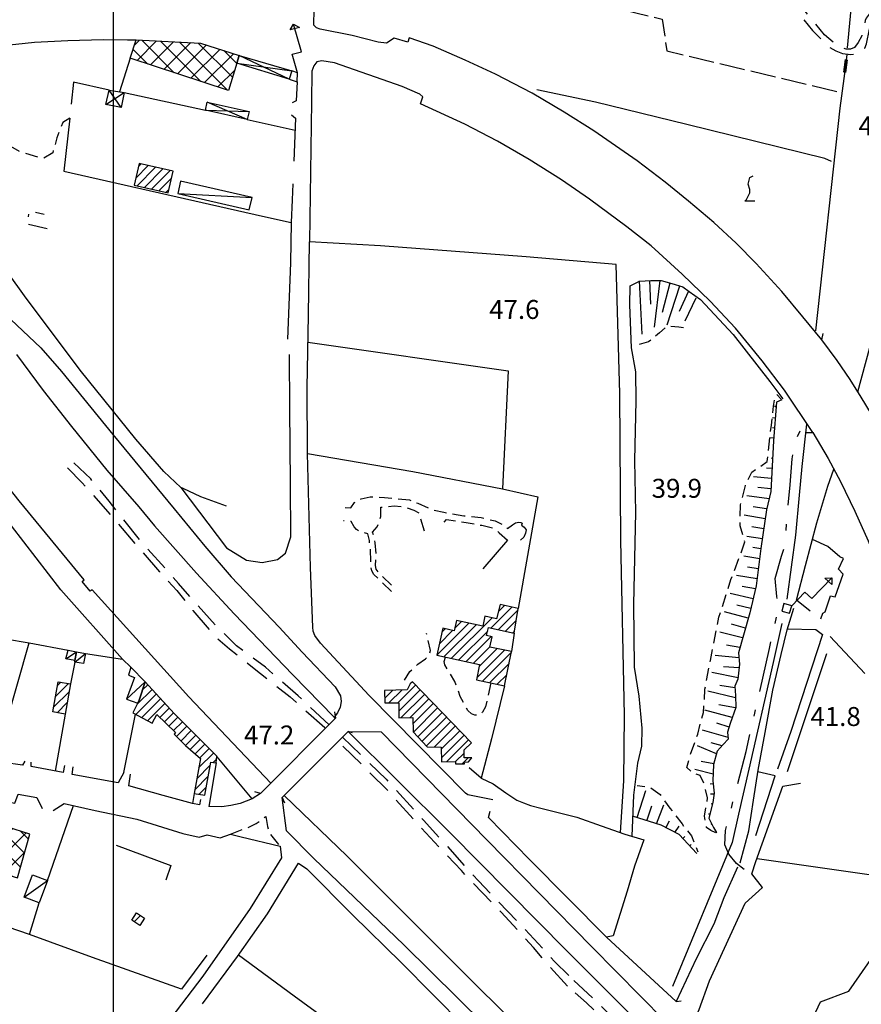
# Model space of a CAD drawing. Extents: x 673672 to 678233, y 548289 to 551756.
# Drawn here: x 675463 to 675796, y 549573 to 549962 of the extents above; entities that cross this region are included whole.
import ezdxf

# ---------------------------------------------------------------- set-up
doc = ezdxf.new("R2010")
doc.units = 0
doc.header["$LTSCALE"] = 0.25
doc.header["$MEASUREMENT"] = 0
for name, pattern in [('CAMP', [10, 0, -10]), ('EDIFICIO-DIROCCATO', [64, 30, -15, 4, -15]), ('GENERICO', [30, 20, -10]), ('LIMITE-COLT', [50, 40, -10]), ('STRADA-NON-ASFALTATA', [60, 40, -20]), ('STRADA-NON-RAPP', [150, 80, -30, 10, -30])]:
    doc.linetypes.add(name, pattern=pattern)
doc.layers.get('0').update_dxf_attribs({"linetype": 'CONTINUOUS'})
for name, color, linetype in [('16110000', 5, 'CONTINUOUS'), ('21620000', 1, 'CONTINUOUS'), ('21630000', 1, 'CONTINUOUS'), ('22120500', 2, 'CONTINUOUS'), ('22120580', 2, 'STRADA-MURO-SOSTEGNO'), ('22128500', 2, 'STRADA-MURO-CALCE'), ('22130500', 2, 'STRADA-NON-ASFALTATA'), ('22130600', 2, 'STRADA-NON-RAPP'), ('22138500', 2, 'STRADA-NON-ASFALTATA-CON-MURO'), ('22400000', 3, 'CONTINUOUS'), ('23110080', 1, 'MURO-CALCE'), ('23120080', 1, 'MURO-SECCO'), ('23130080', 1, 'MURO-SOSTEGNO'), ('23190000', 1, 'RECINZIONE'), ('23200000', 1, 'GENERICO'), ('25210000', 1, 'ACQUEDOTTO-INTERRATO'), ('26300620', 1, 'SCARPATA-NON-RAP'), ('27400000', 1, 'LIMITE-COLT'), ('31110000', 2, 'CONTINUOUS'), ('31110001', 2, 'CAMP'), ('31114000', 2, 'EDIFICIO-DIROCCATO'), ('31210000', 2, 'CONTINUOUS'), ('31210001', 1, 'CONTINUOUS'), ('31620000', 1, 'CONTINUOUS'), ('31630000', 1, 'CONTINUOUS'), ('35180000', 2, 'CONTINUOUS'), ('36300580', 1, 'CONTINUOUS'), ('36300590', 1, 'CONTINUOUS'), ('65170000', 1, 'CONTINUOUS'), ('87470000', 1, 'CONTINUOUS')]:
    doc.layers.add(name, color=color, linetype=linetype)
doc.styles.add('ITALICC', font='italicc')
doc.linetypes.add('ACQUEDOTTO-INTERRATO', pattern='A,10,-10,10,-5,[26,forme.shx,S=0.5,R=0,X=0,Y=0],-5,10,-10,10,-10', length=80)
doc.linetypes.add('MURO-CALCE', pattern='A,50,[21,forme.shx,S=1,R=180,X=0,Y=0],50', length=100)
doc.linetypes.add('MURO-SECCO', pattern='A,20,[21,forme.shx,S=0.7,R=180,X=0,Y=0],20,-10', length=50)
doc.linetypes.add('MURO-SOSTEGNO', pattern='A,100,[20,forme.shx,S=1,R=180,X=0,Y=0],100', length=200)
doc.linetypes.add('RECINZIONE', pattern='A,50,[25,forme.shx,S=0.5,R=0,X=0,Y=0],50', length=100)
doc.linetypes.add('SCARPATA-NON-RAP', pattern='A,0,[27,forme.shx,S=1,R=180,X=0,Y=0],-2,-20', length=22)
doc.linetypes.add('STRADA-MURO-CALCE', pattern='A,50,[21,forme.shx,S=1,R=180,X=0,Y=0],50', length=100)
doc.linetypes.add('STRADA-MURO-SOSTEGNO', pattern='A,100,[20,forme.shx,S=1,R=180,X=0,Y=0],100', length=200)
doc.linetypes.add('STRADA-NON-ASFALTATA-CON-MURO', pattern='A,40,[21,forme.shx,S=1,R=180,X=0,Y=0],40,-20', length=100)
pattern_1 = [(45, (675164.259, 552415.4196), (-1.767767, 1.767767), [])]
pattern_2 = [(45, (675164.259, 552415.4196), (-3.535534, 3.535534), []), (135, (675164.259, 552415.4196), (-3.535534, -3.535534), [])]

msp = doc.modelspace()

# ---------------------------------------------------------------- hatches: boundary and pattern name
at = {"layer": '31110001'}
h = msp.add_hatch(dxfattribs=at)
h.set_pattern_fill('ANSI31', color=256, scale=20, style=0)
h.set_pattern_definition(pattern_1)
h.paths.add_polyline_path([(675508.2, 549896.99), (675521.65, 549893.92), (675523.59, 549902.45), (675510.15, 549905.52)])
h = msp.add_hatch(dxfattribs=at)
h.set_pattern_fill('ANSI31', color=256, scale=20, style=0)
h.set_pattern_definition(pattern_1)
h.paths.add_polyline_path([(675630.1, 549721.76), (675627.82, 549711.16), (675644.68, 549707.43), (675643.43, 549701.39), (675654.49, 549699.04), (675657.32, 549712.53), (675648.71, 549714.29), (675649.61, 549718.39), (675647.48, 549718.85), (675648.21, 549722.02), (675658.31, 549719.81), (675659.99, 549729.55), (675652.8, 549731.16), (675651.43, 549725.48), (675646.78, 549726.51), (675645.92, 549722.59), (675635.56, 549724.85), (675634.66, 549720.77)])
h = msp.add_hatch(dxfattribs=at)
h.set_pattern_fill('ANSI31', color=256, scale=20, style=0)
h.set_pattern_definition(pattern_1)
h.paths.add_polyline_path([(675483.05, 549699.72), (675480.94, 549687.78), (675476.04, 549688.64), (675478.15, 549700.58)])
h = msp.add_hatch(dxfattribs=at)
h.set_pattern_fill('ANSI31', color=256, scale=20, style=0)
h.set_pattern_definition(pattern_1)
h.paths.add_polyline_path([(675512.52, 549700.54), (675510.21, 549693.26), (675507.64, 549688.3), (675515.34, 549684.19), (675517.15, 549687.67), (675524.5, 549680.51), (675524.05, 549679.87), (675528.54, 549675.4), (675534.36, 549670.3), (675531.88, 549656.4), (675536.12, 549655.74), (675538.49, 549668.76), (675540.55, 549668.59), (675540.91, 549671.18), (675524.03, 549688)])
h = msp.add_hatch(dxfattribs=at)
h.set_pattern_fill('ANSI31', color=256, scale=20, style=0)
h.set_pattern_definition(pattern_1)
h.paths.add_polyline_path([(675607.17, 549697.18), (675607.2, 549692.2), (675612.73, 549692.23), (675612.82, 549686.39), (675618.28, 549686.45), (675618.38, 549680.76), (675623.93, 549674.84), (675629.45, 549674.8), (675629.7, 549668.96), (675635.21, 549669.01), (675635.2, 549668.09), (675638.67, 549668.1), (675638.64, 549668.86), (675640.28, 549668.99), (675641.65, 549670.48), (675638.63, 549670.53), (675638.53, 549673.7), (675641.53, 549676.39), (675618.12, 549700.53), (675617.23, 549699.81), (675616.09, 549697.46)])
h = msp.add_hatch(dxfattribs=at)
h.set_pattern_fill('ANSI31', color=256, scale=20, style=0)
h.set_pattern_definition(pattern_1)
h.paths.add_polyline_path([(675512.29, 549607.17), (675510.44, 549604.29), (675507.28, 549606.32), (675509.13, 549609.19)])
at = {"layer": '31210001'}
h = msp.add_hatch(dxfattribs=at)
h.set_pattern_fill('ANSI37', color=256, scale=40, style=0)
h.set_pattern_definition(pattern_2)
h.paths.add_polyline_path([(675508.99, 549954.33), (675534.35, 549953.09), (675549.69, 549948.17), (675545.5, 549934.37), (675506.65, 549947.08)])
h = msp.add_hatch(dxfattribs=at)
h.set_pattern_fill('ANSI37', color=256, scale=40, style=0)
h.set_pattern_definition(pattern_2)
h.paths.add_polyline_path([(675457.92, 549643.19), (675456.48, 549639.4), (675456.91, 549639.3), (675453.1, 549627.48), (675457.8, 549625.99), (675457.38, 549624.5), (675462.16, 549623.12), (675467.02, 549640.36)])

# ---------------------------------------------------------------- linework, layer by layer
at = {"color": 1}
msp.add_line((675500, 548627.7), (675500, 551404.55), dxfattribs=at)
at = {"layer": '21620000', "flags": 128}
for points in [[(675525.41, 549893.59), (675554.81, 549892.09)], [(675481.21, 549709.65), (675485.39, 549712.45)], [(675484.69, 549708.4), (675489.01, 549711.8)], [(675505.22, 549693.69), (675512.52, 549700.54)], [(675464.67, 549615.47), (675473.93, 549622.05)]]:
    msp.add_lwpolyline(points, dxfattribs=at)
at = {"layer": '21630000', "flags": 128}
for points in [[(675548.8, 549945.23), (675570.52, 549942.08)], [(675569.42, 549938.82), (675549.69, 549948.17)], [(675496.97, 549928.87), (675504.25, 549933.61)], [(675503.09, 549927.65), (675498.26, 549934.47)], [(675552.86, 549922.85), (675537.09, 549929.76)], [(675536.37, 549926.54), (675553.58, 549926.07)]]:
    msp.add_lwpolyline(points, dxfattribs=at)
at = {"layer": '22120500', "flags": 128}
for points in [[(675616.91, 549955.16), (675616.31, 549953.51), (675610.93, 549955.07), (675607.94, 549953.02), (675604.66, 549953.43), (675594.38, 549956.14), (675581.71, 549958.56), (675580.2, 549959.1), (675579.17, 549960.19), (675579.15, 549961.42), (675579.82, 549981.3), (675580.44, 550003.43), (675581.22, 550030.04), (675582.23, 550042.96), (675582.89, 550044.03), (675584.45, 550044.43), (675586.05, 550044.08), (675588.2, 550043.38)], [(675724.68, 549861.74), (675712.53, 549872.96), (675702.81, 549880.47), (675688.12, 549891.36), (675677.03, 549899), (675664.29, 549907.07), (675651.76, 549914.36), (675638.88, 549921.07), (675621.34, 549929.08), (675622.25, 549931.82), (675621.03, 549932.97), (675614.07, 549935.91), (675587.33, 549945.33), (675582.39, 549946.15), (675580.42, 549945.63), (675579.22, 549944.05), (675578.42, 549941.96)], [(675578.42, 549941.96), (675578.24, 549929.87), (675577.5, 549874.54)], [(675776.39, 549799.14), (675765.16, 549815.93), (675756.41, 549827.47), (675745.75, 549840.37), (675735.86, 549851.03), (675724.68, 549861.74)], [(675526.7, 549777.34), (675544.62, 549753.54), (675552.64, 549748.63), (675558.76, 549747.79), (675564.84, 549748.95), (675568.05, 549751.39), (675570.04, 549757.86)]]:
    msp.add_lwpolyline(points, dxfattribs=at)
at = {"layer": '22120580', "flags": 128}
for points in [[(675399.67, 549940.28), (675419.65, 549945.81), (675439.08, 549949.84), (675455.09, 549952.06), (675468.8, 549953.49), (675482.03, 549954.14), (675496, 549954.48), (675505.52, 549954.41), (675508.99, 549954.33)], [(675457.05, 549846.09), (675471.37, 549832.6), (675479.54, 549823.32)], [(675479.54, 549823.32), (675499.81, 549798.39), (675524.01, 549768.96), (675536.13, 549754.26), (675546.53, 549742.12), (675565.52, 549722.16)], [(675565.52, 549722.16), (675574.55, 549712.32), (675587.64, 549698.57), (675589.73, 549695.02), (675589.94, 549692.76), (675589.57, 549690.57), (675588.57, 549688.36), (675587.28, 549686.64), (675587.79, 549686.18)], [(675592.71, 549680.96), (675605.8, 549680.76), (675647.63, 549637.91), (675689.09, 549595.75), (675717.92, 549566.5)], [(675554.8, 549654.34), (675550.08, 549652.46), (675546.36, 549651.63), (675542.89, 549651.16), (675537.74, 549651.32)], [(675579.22, 549630.74), (675568.44, 549641.61), (675566.63, 549654.83)], [(675705.84, 549506.47), (675673.1, 549538.91), (675646.58, 549565.05), (675614.78, 549596.61), (675579.22, 549630.74)]]:
    msp.add_lwpolyline(points, dxfattribs=at)
at = {"layer": '22128500', "flags": 128}
for points in [[(675779.87, 549835.77), (675772.48, 549844.9), (675764.09, 549854.88), (675753.95, 549865.97), (675746.11, 549874), (675737.21, 549882.15), (675727.28, 549890.64), (675717.98, 549898.13), (675706.97, 549906.5), (675689.8, 549918.45), (675678.12, 549925.83), (675665.5, 549933.31), (675651.03, 549940.82), (675638.97, 549946.35), (675626.41, 549951.86), (675616.91, 549955.16)], [(675572.65, 549937.77), (675572.27, 549930.28), (675570.68, 549929.53)], [(675570.42, 549924.73), (675572.01, 549923.42)], [(675572.01, 549923.42), (675571.28, 549906.38)], [(675527.53, 549776.95), (675526.7, 549777.34), (675519.96, 549783.7), (675508.89, 549796.46), (675486.85, 549823.77), (675464.86, 549853.24), (675441.38, 549885.77), (675423.05, 549910.72)], [(675570.9, 549897.42), (675570.66, 549891.09)], [(675570.66, 549891.09), (675570.26, 549882.14)], [(675570.26, 549882.14), (675569.96, 549866.16), (675568.78, 549836.02)], [(675576.69, 549790.83), (675576.54, 549816.74), (675577.04, 549845.48), (675577.5, 549874.54)], [(675569.44, 549829.93), (675569.64, 549808.65), (675569.84, 549778.94), (675570.02, 549757.86)], [(675649.9, 549653.86), (675640.05, 549655.9), (675639.12, 549656.49), (675601.01, 549695.11), (675581.83, 549715.85), (675579.62, 549718.82), (675578.87, 549720.62), (675578.75, 549722.24), (675577.94, 549745.77), (675576.69, 549790.83)], [(675464.93, 549669.17), (675464.05, 549667.66), (675441.43, 549670.84), (675441.92, 549673.26)], [(675480.64, 549667.51), (675480.12, 549664.71), (675467.44, 549667.03), (675467.55, 549668.78)], [(675504.16, 549664.77), (675501.92, 549660.61), (675483.71, 549663.88), (675484.13, 549666.91)], [(675534.46, 549654.07), (675534.06, 549651.95), (675531.21, 549652.41), (675519.68, 549655.57), (675506.03, 549659.46), (675506.79, 549664.09)], [(675459.03, 549653.04), (675461.07, 549652.54), (675462.41, 549656.17), (675469.74, 549654.82), (675471.89, 549650.46)], [(675476.23, 549649.76), (675480.6, 549652.48), (675492.79, 549649.73), (675509.3, 549646.28), (675527.39, 549640.62), (675527.39, 549640.62)], [(675694.85, 549599.55), (675664.35, 549630.36), (675648.26, 549646.94), (675648.83, 549649.38)], [(675527.39, 549640.62), (675533.88, 549639.21), (675537.04, 549640.04), (675542.12, 549638.84), (675546.22, 549640.39), (675550.43, 549639.33), (675565.84, 549635.63), (675566.45, 549630.93), (675554.02, 549611.01), (675535.38, 549584.23), (675520.57, 549564.81)], [(675694.85, 549599.55), (675722.32, 549574.24), (675724.4, 549574.39)]]:
    msp.add_lwpolyline(points, dxfattribs=at)
at = {"layer": '22130500', "flags": 128}
for points in [[(675846.91, 550100.31), (675849.39, 550097.39), (675850.8, 550093.63), (675850.75, 550090.33), (675850.37, 550086.48), (675849.1, 550080.48), (675849.4, 550078.24), (675850.33, 550075.37), (675851.81, 550072.81), (675854.55, 550069.37), (675856.22, 550066.31), (675857.07, 550063.2), (675857.6, 550057.52), (675857.13, 550049.36), (675856.14, 550041.87), (675852.05, 550029.2), (675848.06, 550010.67), (675845.79, 549999.26), (675843.98, 549992), (675842.17, 549986.89), (675839.69, 549981.74), (675837.57, 549978.53), (675836.09, 549976.64), (675834.08, 549974.98), (675831.7, 549973.7), (675826.59, 549971.46), (675821.33, 549969.2), (675814.74, 549966.21), (675811.79, 549965.22), (675804.83, 549965.91), (675801.18, 549965.59), (675798.63, 549964.57), (675797.42, 549963.02), (675797.08, 549962.01), (675795.71, 549955.95), (675794.3, 549953.34), (675792.82, 549951.35), (675791.25, 549950.72), (675789.51, 549950.74), (675787.33, 549951.48), (675785.24, 549952.8), (675781.03, 549956.35), (675773.84, 549965.06), (675763.53, 549978.09), (675754.8, 549989.23), (675753.33, 549992.38), (675752.45, 549994.7), (675759.61, 549992.85)], [(675588.2, 550043.38), (675592.66, 550041.63), (675600.77, 550039.37), (675622.07, 550034.12), (675642.23, 550029.11), (675663.11, 550024.11), (675672.6, 550021.55), (675676.2, 550020.21), (675678.15, 550018.77), (675679.98, 550017.01), (675681.67, 550014.79), (675685.25, 550010.13), (675688.69, 550007.47), (675691.48, 550005.91), (675695.29, 550004.85), (675698.62, 550004.96), (675703.56, 550005.9), (675706.7, 550006.09), (675711.76, 550004.72), (675731.56, 549999.62), (675737.79, 549997.63), (675741.54, 549995.43), (675744.62, 549993.24), (675748.55, 549989.81), (675756.03, 549982.49), (675765.01, 549971.91), (675776.2, 549958.14), (675782.75, 549951.54), (675785.44, 549950.01), (675788.07, 549949.05), (675791.34, 549948.57), (675793.69, 549949.03), (675795.5, 549949.88), (675796.89, 549951.1), (675797.58, 549952.78), (675798.72, 549958.56), (675799.76, 549960.72), (675800.84, 549961.91), (675803.02, 549962.86), (675804.81, 549963.07), (675808.32, 549962.52), (675815.4, 549960.58), (675824.02, 549958.16), (675828.77, 549957.76), (675832.61, 549958.32), (675838.59, 549960.34), (675844.55, 549964.03), (675850.76, 549968.94), (675856.7, 549975.76), (675863.82, 549985.72), (675869.2, 549994.3)], [(675481.8, 549785.12), (675487.68, 549779.24), (675499.76, 549765.58), (675509.75, 549753.74), (675518.15, 549744.09), (675525.05, 549736.64), (675531.43, 549728.74), (675540.09, 549718.58), (675545.93, 549713.63), (675555.63, 549705.85), (675569.78, 549694.66), (675583.82, 549682.2)], [(675585.19, 549683.58), (675572.99, 549695.09), (675560.07, 549706.3), (675548.67, 549714.86), (675540.19, 549723.14), (675525.72, 549739.41), (675510.85, 549756.22), (675498.28, 549772.01), (675491.07, 549780.77), (675486.62, 549785.01), (675483.68, 549787.77)], [(675679.46, 549580.27), (675671.61, 549588.7), (675666.05, 549595.51), (675653.17, 549609.5), (675637.48, 549625.93), (675623.39, 549640.86), (675608.88, 549657.06), (675597.88, 549668.18), (675588.74, 549676.97)], [(675590.49, 549678.73), (675607.8, 549662.02), (675622.5, 549645.82), (675644.22, 549621.85), (675662.72, 549602.63), (675674.32, 549590.01), (675681.97, 549582.43)], [(675681.97, 549582.43), (675692.77, 549572.26), (675703.58, 549561.5), (675713.88, 549551.81), (675724.54, 549541.04), (675734.36, 549531.5), (675744.56, 549521.11), (675752.46, 549512.89), (675763.33, 549502.25), (675772.68, 549492.1), (675780.73, 549484.46), (675787.33, 549478.62)], [(675786.11, 549476.23), (675779.72, 549482.14), (675774.56, 549487.32), (675766.5, 549495.41), (675759.18, 549502.62), (675751.17, 549510.71), (675740.91, 549520.85), (675730.63, 549531.02), (675722.66, 549539.41), (675710.94, 549550.93), (675703.84, 549557.24), (675694.71, 549566.36), (675686.94, 549573.62), (675679.46, 549580.27)]]:
    msp.add_lwpolyline(points, dxfattribs=at)
at = {"layer": '22130600', "flags": 128}
for points in [[(675749.17, 549626.31), (675746.25, 549628.7), (675743.12, 549632.46), (675741.53, 549636.17), (675741.85, 549641.79), (675743.74, 549648.9), (675749.97, 549672.97), (675753.48, 549688.2), (675759.22, 549713.69), (675762.47, 549728.21), (675762.17, 549734.31), (675761.54, 549741.47), (675764.02, 549750.21), (675765.48, 549755.07), (675766.15, 549764.78), (675767.43, 549778.4), (675768.17, 549788.79), (675769.88, 549796.54), (675771.61, 549800.49)], [(675783.27, 549718.45), (675809.72, 549689.99)]]:
    msp.add_lwpolyline(points, dxfattribs=at)
at = {"layer": '22138500', "flags": 128}
for points in [[(675535.24, 549573.26), (675548.98, 549591.91), (675560.91, 549608.87), (675573.12, 549628.89)], [(675573.12, 549628.89), (675576.47, 549626.64), (675594.55, 549608.35), (675613.65, 549589.63), (675638.78, 549564.34), (675654.37, 549548.88)]]:
    msp.add_lwpolyline(points, dxfattribs=at)
at = {"layer": '22400000', "flags": 128}
for points in [[(675821.45, 549768.47), (675818.27, 549768.77), (675813.57, 549779.68), (675809.06, 549788.67), (675803.97, 549798.43), (675799.56, 549806.41), (675795.51, 549813.06), (675791.08, 549820.16), (675786.02, 549827.65), (675779.87, 549835.77), (675780.48, 549838.23)], [(675773.62, 549799.19), (675776.39, 549799.14), (675782.43, 549788.85), (675787.33, 549779.79), (675793, 549768.04), (675798.24, 549756.31), (675803.12, 549744.02), (675801.19, 549742.09)], [(675587.39, 549688.65), (675587.79, 549686.18), (675558.12, 549656.42), (675555.86, 549657.06)], [(675594.52, 549680.46), (675592.71, 549680.96), (675566.63, 549654.83), (675567.61, 549652.69)]]:
    msp.add_lwpolyline(points, dxfattribs=at)
at = {"layer": '23110080', "flags": 128}
for points in [[(675506.65, 549947.08), (675502.37, 549933.88)], [(675498.26, 549934.47), (675484.24, 549937.65), (675483.32, 549928.98)], [(675504.25, 549933.61), (675536.37, 549926.54)], [(675482.78, 549923.4), (675480.44, 549902.41), (675558.85, 549884.74)], [(675552.86, 549922.85), (675571.76, 549918.7)], [(675558.85, 549884.74), (675570.26, 549882.14)], [(675576.86, 549834.92), (675655.94, 549823.52), (675653.75, 549776.92)], [(675653.75, 549776.92), (675667.69, 549773.73), (675659.99, 549729.55)], [(675655.73, 549761.23), (675657.64, 549762.65), (675658.89, 549763.37), (675660.25, 549763.66), (675661.02, 549763.51), (675661.57, 549763.32), (675661.21, 549762.47), (675662.35, 549761.74), (675663.04, 549760.68), (675662.87, 549759.36), (675662.12, 549757.74), (675660.86, 549756.58)], [(675652.49, 549759.45), (675655.75, 549756.51), (675645.92, 549745.23)], [(675658.31, 549719.81), (675657.32, 549712.53)], [(675453.23, 549669.14), (675466.67, 549716.04), (675482.17, 549713.12)], [(675489.01, 549711.8), (675503.65, 549709.57)], [(675484.69, 549708.4), (675483.05, 549699.72)], [(675654.49, 549699.04), (675649.33, 549677.98), (675645.3, 549662.47), (675640.53, 549666.56)], [(675480.94, 549687.78), (675477, 549665.28)], [(675540.55, 549668.59), (675537.74, 549651.32)], [(675531.88, 549656.4), (675531.21, 549652.41)], [(675473.93, 549622.05), (675484.2, 549651.67)], [(675709.57, 549638.11), (675705.86, 549627.75), (675702.95, 549617.78), (675697.5, 549600.1), (675694.85, 549599.55)], [(675466.86, 549600.61), (675470.65, 549613.25)], [(675466.86, 549600.61), (675445.18, 549608.03), (675445.18, 549608.03)]]:
    msp.add_lwpolyline(points, dxfattribs=at)
at = {"layer": '23120080', "flags": 128}
for points in [[(675794.16, 549815.22), (675800.66, 549839.03), (675805.03, 549856.81), (675809.1, 549875.68), (675813.61, 549895.37), (675816.47, 549904.13), (675820.16, 549913.71), (675822.56, 549918.39), (675825.33, 549921.74), (675832.23, 549927.93), (675840.95, 549934.74), (675845.16, 549936.72), (675849.73, 549948.51), (675850.45, 549952.57), (675849.26, 549956.79), (675848.47, 549960.64), (675854.43, 549968.9), (675857.05, 549971.93), (675860.06, 549973.16), (675861.14, 549973.44), (675865.6, 549981.36), (675865.5, 549983.29), (675870.39, 549990.44), (675875.81, 549999.85), (675878.73, 550006.34), (675879.36, 550011.32), (675881.44, 550015.39), (675884.69, 550018.33), (675888.44, 550021.35), (675889.47, 550030.7)], [(675544.72, 549770.01), (675534.48, 549773.65), (675527.53, 549776.95)], [(675787.02, 549750.03), (675782.3, 549754.1), (675776.19, 549756.8)], [(675777.54, 549721.27), (675780.15, 549719.3), (675767.73, 549680.99), (675762.43, 549666.03)], [(675766.31, 549721.49), (675777.54, 549721.27)], [(675450.92, 549693.83), (675457.3, 549717.61), (675466.67, 549716.04)], [(675766.31, 549665.07), (675781.84, 549711.78)], [(675753.89, 549639.82), (675761.44, 549663.41), (675754.66, 549665.04)], [(675729.79, 549567.32), (675729.79, 549567.32), (675731.49, 549571), (675735.49, 549582.35), (675749.58, 549613.07), (675756.44, 549619.25), (675752.25, 549624.69), (675753.89, 549629.51), (675764.53, 549659.35), (675771.44, 549660.48)], [(675501.03, 549635.96), (675522.71, 549627.91), (675520.69, 549622.16)], [(675754.34, 549630.77), (675810.61, 549622.65)], [(675536.92, 549592.49), (675526.96, 549579.08), (675491.79, 549591.57), (675466.86, 549600.61)]]:
    msp.add_lwpolyline(points, dxfattribs=at)
at = {"layer": '23130080', "flags": 128}
for points in [[(675562.18, 549660.49), (675529.78, 549694.65), (675491.56, 549737), (675490.86, 549736.42), (675487.7, 549740.21), (675488.46, 549740.83), (675462.82, 549772.15), (675438.61, 549802.42), (675421.14, 549826.05), (675398.29, 549857.19), (675376.46, 549887.94), (675351.68, 549921.78)], [(675704.94, 549639.52), (675705.59, 549655.82), (675707.22, 549668.45), (675708.86, 549675.16), (675708.9, 549682.3), (675707.71, 549694.96), (675705.92, 549706.41), (675705.61, 549731.25), (675706.46, 549767.51), (675705.97, 549788.11), (675706.6, 549811.61), (675706.45, 549823.09), (675704.67, 549832.68), (675704.07, 549849.66), (675704.24, 549857.16)], [(675732.04, 549851.71), (675744.83, 549837.91), (675759.41, 549819.29), (675764.55, 549812.5)], [(675461.7, 549830.04), (675472.26, 549815.76), (675483.37, 549801.58)], [(675483.37, 549801.58), (675497.39, 549784.29), (675510.05, 549769.7), (675516.25, 549762.3)], [(675775.32, 549728.47), (675769.89, 549732.86), (675773.53, 549746.53), (675777.91, 549763.44), (675782.28, 549777.9), (675784.72, 549784.62)], [(675503.65, 549709.57), (675479.28, 549736.95), (675459.77, 549762.24)], [(675516.25, 549762.3), (675532.82, 549743.57), (675547.73, 549727.47)], [(675779.52, 549725.49), (675780.28, 549727.75), (675781.21, 549728.23), (675783.4, 549734.61), (675785.22, 549734.17), (675788.37, 549743.16), (675786.56, 549745.07), (675788.5, 549749.27), (675787.02, 549750.03)], [(675547.73, 549727.47), (675570.93, 549703.35), (675587.28, 549686.64)], [(675747.63, 549628.95), (675751.05, 549641.69), (675752.95, 549653.75), (675754.75, 549665.61), (675757.5, 549680.57), (675760.56, 549697.26), (675763.82, 549711.42), (675766.19, 549721.11), (675768.92, 549729.71)], [(675506.84, 549706.31), (675503.65, 549709.57)], [(675592.71, 549680.96), (675612.06, 549661.64), (675633.1, 549640.93), (675679.12, 549594.2)], [(675554.8, 549654.34), (675540.96, 549670.97)], [(675645.3, 549662.47), (675650.01, 549660.21), (675655.1, 549656.68), (675659.4, 549653.84), (675662.02, 549652.76), (675664.76, 549651.63), (675668.88, 549650.62), (675680.51, 549647.76), (675683.11, 549647.06), (675692.73, 549643.65), (675702.11, 549640.38), (675709.57, 549638.11)], [(675558.12, 549656.42), (675554.8, 549654.34)], [(675708.75, 549515.73), (675666.85, 549557.21), (675629.3, 549594.69), (675592.24, 549631.76), (675567.61, 549655.51)], [(675722.5, 549574.25), (675730.37, 549591.17), (675737.32, 549604.92), (675741.36, 549615.29), (675746.68, 549627.4)], [(675759.69, 549535.99), (675765.22, 549543.07), (675767.43, 549548.35), (675779.43, 549574.06), (675790.6, 549578.33), (675807.71, 549602.93)], [(675679.12, 549594.2), (675711.94, 549561.4), (675735.82, 549537.5), (675764.47, 549508.9), (675789.69, 549483.43)]]:
    msp.add_lwpolyline(points, dxfattribs=at)
at = {"layer": '23190000', "flags": 128}
for points in [[(675783.77, 549906.26), (675781.12, 549907.5), (675726.63, 549920.87), (675690.49, 549929.75), (675667.35, 549934.68)], [(675700.35, 549640.99), (675701.7, 549661.48), (675701.89, 549687.44), (675700.49, 549756.38), (675700.15, 549814.52), (675698.7, 549865.58), (675663.07, 549868.54), (675605.53, 549872.93), (675577.5, 549874.54)], [(675576.69, 549790.83), (675618.3, 549783.66), (675653.75, 549776.92)], [(675504.16, 549664.77), (675508.71, 549687.73)], [(675549.46, 549592.59), (675571.47, 549576.47), (675603.14, 549553.24), (675630.47, 549533.38)]]:
    msp.add_lwpolyline(points, dxfattribs=at)
at = {"layer": '23200000', "flags": 128}
for points in [[(675482.78, 549923.4), (675480.03, 549921.73), (675477.67, 549915.67), (675476.03, 549909.77), (675472.17, 549907.43), (675463.01, 549910.22), (675455.32, 549914.58), (675444.67, 549918.23), (675430.79, 549920.49)], [(675591.58, 549769.53), (675593.76, 549769.37), (675595.26, 549771.41), (675597.87, 549772.92), (675601.48, 549773.7), (675607.16, 549773.47), (675616.99, 549772.49), (675620.24, 549771.2), (675625.72, 549768.7), (675630.56, 549767.61), (675638.48, 549766.26), (675645.35, 549765.48), (675650.81, 549764.22), (675652.98, 549763.21), (675655.73, 549761.23)], [(675609.94, 549738.82), (675605.34, 549743.14), (675603.83, 549745.07), (675603.62, 549746.62), (675603.8, 549750.83), (675603.39, 549755.47), (675602.86, 549758.25), (675602.33, 549759.76), (675604.18, 549761.82), (675605.12, 549763.68), (675605.63, 549765.88), (675605.69, 549767.84), (675605.67, 549769.63), (675610.97, 549770.11), (675614.83, 549769.77), (675618.68, 549768.39), (675620.73, 549767.38), (675622.81, 549760.05)], [(675609.86, 549736.27), (675602.91, 549743.05), (675602.1, 549744.45), (675601.73, 549745.85), (675601.55, 549753.23), (675601.14, 549756.39), (675600.49, 549759.1), (675597.47, 549759.94), (675596.1, 549760.74), (675595.1, 549761.85), (675593.89, 549763.93), (675590.94, 549764.22)], [(675630.73, 549763.63), (675631.55, 549764.76), (675639.4, 549763.57), (675645.57, 549762.46), (675649.94, 549761.44), (675652.49, 549759.45)], [(675615.05, 549701.24), (675617.15, 549704.71), (675620.34, 549707.54), (675623.33, 549709.72), (675624.25, 549710.37), (675624.87, 549711.19), (675625.29, 549712.97), (675623.75, 549719.64)], [(675649.19, 549700.17), (675646.99, 549690.64), (675645.81, 549688.53), (675644.46, 549687.39), (675642.76, 549687.41), (675641.45, 549687.93), (675640.07, 549689.21), (675637.08, 549694.76), (675634.95, 549700.75), (675630.96, 549707.24), (675630.64, 549708.61), (675631.27, 549710.4)], [(675546.22, 549640.39), (675552.8, 549642.82), (675556.4, 549644.5), (675560.17, 549647.34)], [(675560.17, 549647.34), (675560.88, 549643.41), (675561.84, 549640.43), (675565.84, 549635.63)]]:
    msp.add_lwpolyline(points, dxfattribs=at)
at = {"layer": '25210000', "flags": 128}
for points in [[(675790.01, 549951.27), (675793.93, 549991.73), (675798.35, 550028.09)], [(675789.78, 549948.42), (675788.67, 549939.17), (675787.01, 549927.32), (675777.39, 549839.4)], [(675773.91, 549802.48), (675772.08, 549785.76), (675770.91, 549774.36)], [(675770.91, 549774.36), (675769.55, 549758.52), (675766.14, 549733.31)], [(675764.15, 549723.67), (675760.69, 549708.2), (675751.03, 549666.01)], [(675751.03, 549666.01), (675747, 549648.21), (675744.51, 549636.98)], [(675744.51, 549636.98), (675720.97, 549580.16)]]:
    msp.add_lwpolyline(points, dxfattribs=at)
at = {"layer": '26300620', "flags": 128}
for points in [[(675789.12, 549946.65), (675788.45, 549941.64)], [(675789.44, 549941.5), (675790.11, 549946.52)]]:
    msp.add_lwpolyline(points, dxfattribs=at)
at = {"layer": '27400000', "flags": 128}
msp.add_lwpolyline([(675580.25, 549996.43), (675716.87, 549962.52), (675718.67, 549950.01), (675787.34, 549933.6)], dxfattribs=at)
at = {"layer": '31110000', "flags": 128}
for points in [[(675508.2, 549896.99), (675521.65, 549893.92), (675523.59, 549902.45), (675510.15, 549905.52), (675508.2, 549896.99)], [(675630.1, 549721.76), (675627.82, 549711.16), (675644.68, 549707.43), (675643.43, 549701.39), (675654.49, 549699.04), (675657.32, 549712.53), (675648.71, 549714.29), (675649.61, 549718.39), (675647.48, 549718.85), (675648.21, 549722.02), (675658.31, 549719.81), (675659.99, 549729.55), (675652.8, 549731.16), (675651.43, 549725.48), (675646.78, 549726.51), (675645.92, 549722.59), (675635.56, 549724.85), (675634.66, 549720.77), (675630.1, 549721.76)], [(675483.05, 549699.72), (675480.94, 549687.78), (675476.04, 549688.64), (675478.15, 549700.58), (675483.05, 549699.72)], [(675512.52, 549700.54), (675510.21, 549693.26), (675507.64, 549688.3), (675515.34, 549684.19), (675517.15, 549687.67), (675524.5, 549680.51), (675524.05, 549679.87), (675528.54, 549675.4), (675534.36, 549670.3), (675531.88, 549656.4), (675536.12, 549655.74), (675538.49, 549668.76), (675540.55, 549668.59), (675540.91, 549671.18), (675524.03, 549688), (675512.52, 549700.54)], [(675607.17, 549697.18), (675607.2, 549692.2), (675612.73, 549692.23), (675612.82, 549686.39), (675618.28, 549686.45), (675618.38, 549680.76), (675623.93, 549674.84), (675629.45, 549674.8), (675629.7, 549668.96), (675635.21, 549669.01), (675635.2, 549668.09), (675638.67, 549668.1), (675638.64, 549668.86), (675640.28, 549668.99), (675641.65, 549670.48), (675638.63, 549670.53), (675638.53, 549673.7), (675641.53, 549676.39), (675618.12, 549700.53), (675617.23, 549699.81), (675616.09, 549697.46), (675607.17, 549697.18)], [(675512.29, 549607.17), (675510.44, 549604.29), (675507.28, 549606.32), (675509.13, 549609.19), (675512.29, 549607.17)]]:
    msp.add_lwpolyline(points, dxfattribs=at)
at = {"layer": '31114000', "flags": 128}
msp.add_lwpolyline([(675473.77, 549879.63), (675465.69, 549881.59), (675466.97, 549886.82), (675472.59, 549885.45)], dxfattribs=at)
at = {"layer": '31210000', "flags": 128}
for points in [[(675508.99, 549954.33), (675534.35, 549953.09), (675549.69, 549948.17), (675545.5, 549934.37), (675506.65, 549947.08), (675508.99, 549954.33)], [(675457.92, 549643.19), (675456.48, 549639.4), (675456.91, 549639.3), (675453.1, 549627.48), (675457.8, 549625.99), (675457.38, 549624.5), (675462.16, 549623.12), (675467.02, 549640.36), (675457.92, 549643.19)]]:
    msp.add_lwpolyline(points, dxfattribs=at)
at = {"layer": '31620000', "flags": 128}
for points in [[(675525.41, 549893.59), (675553.68, 549887.12), (675554.81, 549892.09), (675526.55, 549898.56), (675525.41, 549893.59)], [(675482.17, 549713.12), (675485.39, 549712.45), (675484.79, 549708.98), (675481.21, 549709.65), (675482.17, 549713.12)], [(675485.39, 549712.45), (675489.01, 549711.8), (675488.22, 549707.79), (675484.69, 549708.4), (675484.79, 549708.98), (675485.39, 549712.45)], [(675512.52, 549700.54), (675506.84, 549706.31), (675505.9, 549703.24), (675508.35, 549702.23), (675505.22, 549693.69), (675509.64, 549692.15), (675510.21, 549693.26), (675512.52, 549700.54)], [(675473.93, 549622.05), (675470.65, 549613.25), (675464.67, 549615.47), (675468.06, 549624.26), (675473.93, 549622.05)]]:
    msp.add_lwpolyline(points, dxfattribs=at)
at = {"layer": '31630000', "flags": 128}
for points in [[(675549.69, 549948.17), (675570.52, 549942.08), (675569.42, 549938.82), (675548.8, 549945.23), (675549.69, 549948.17)], [(675498.26, 549934.47), (675504.25, 549933.61), (675503.09, 549927.65), (675496.97, 549928.87), (675498.26, 549934.47)], [(675552.86, 549922.85), (675536.37, 549926.54), (675537.09, 549929.76), (675553.58, 549926.07), (675552.86, 549922.85)]]:
    msp.add_lwpolyline(points, dxfattribs=at)
at = {"layer": '35180000', "flags": 128}
for points in [[(675570.52, 549942.08), (675569.42, 549938.82), (675572.65, 549937.77), (675572.76, 549941.37), (675570.52, 549942.08)], [(675767.19, 549727.67), (675768.01, 549730.6), (675764.88, 549731.48), (675764.06, 549728.55), (675767.19, 549727.67)]]:
    msp.add_lwpolyline(points, dxfattribs=at)
at = {"layer": '36300580'}
for p, q in [((675707.75, 549859.12), (675708.83, 549838.07)), ((675711.88, 549859.19), (675712.25, 549849.94)), ((675715.94, 549859.19), (675713.62, 549840.81)), ((675719.81, 549858.19), (675716.88, 549846.62)), ((675723.69, 549857), (675718.64, 549841.57)), ((675727.19, 549855.06), (675723.55, 549847.04)), ((675730.12, 549852.31), (675725.8, 549843.12))]:
    msp.add_line(p, q, dxfattribs=at)
for points in [[(675704.24, 549857.16), (675707.85, 549858.95), (675712.33, 549859.23), (675716.4, 549859.23), (675720.61, 549858.11), (675724.95, 549856.71), (675727.48, 549854.89), (675732.04, 549851.71)], [(675718.06, 549840.5), (675715.81, 549838.5), (675714.25, 549837.25)], [(675725.25, 549840.5), (675723.44, 549840.81), (675720.31, 549841)], [(675712.31, 549835.69), (675711.38, 549834.94), (675707.69, 549833.94)]]:
    msp.add_lwpolyline(points, dxfattribs=at)
at = {"layer": '36300590'}
for p, q in [((675761.88, 549809.12), (675761.25, 549809.5)), ((675761.56, 549804.81), (675760.38, 549805)), ((675761.25, 549800.88), (675760.44, 549801)), ((675758.81, 549792.06), (675759.38, 549797)), ((675760.88, 549796.88), (675759.44, 549797)), ((675760.62, 549792.88), (675760.5, 549792.88)), ((675760.44, 549788.88), (675760, 549788.94)), ((675760.25, 549784.88), (675758.06, 549785.06)), ((675760, 549780.94), (675752.94, 549781.62)), ((675759.81, 549776.88), (675754.62, 549777.44)), ((675759.06, 549772.94), (675750.25, 549774.12)), ((675758.12, 549769), (675752.81, 549769.81)), ((675757.56, 549765.06), (675749.25, 549766.44)), ((675757, 549761.12), (675752.31, 549761.81)), ((675756.44, 549757.12), (675750.31, 549758)), ((675755.38, 549749.25), (675749.12, 549750.19)), ((675755.88, 549753.19), (675752.62, 549753.62)), ((675745.38, 549744.62), (675747.19, 549749.31)), ((675754.88, 549745.25), (675750.5, 549745.94)), ((675754.38, 549741.25), (675746.19, 549742.62)), ((675753.75, 549737.31), (675748.44, 549738.31)), ((675740.62, 549730.38), (675742.12, 549735.12)), ((675752.81, 549733.44), (675743.75, 549735.44)), ((675751.88, 549729.56), (675746.31, 549730.94)), ((675750.88, 549725.75), (675741.5, 549728.25)), ((675749.75, 549721.81), (675744.19, 549723.38)), ((675737.25, 549715.81), (675738.19, 549720.75)), ((675748.62, 549718), (675739.62, 549720.25)), ((675747.56, 549714.12), (675742.25, 549715)), ((675747.19, 549710.12), (675737.81, 549710.94)), ((675734.38, 549701.06), (675735.31, 549706)), ((675746.81, 549702.12), (675736.5, 549704.31)), ((675747.25, 549706.12), (675741.12, 549706.5)), ((675745.75, 549694.25), (675734.93, 549696.87)), ((675745.56, 549698.25), (675739.62, 549699.06)), ((675745.81, 549690.25), (675739.25, 549691.44)), ((675744.5, 549686.44), (675733.68, 549689.38)), ((675743.25, 549682.62), (675738.47, 549684.17)), ((675742.88, 549678.62), (675732.81, 549681.44)), ((675728, 549671.94), (675729.69, 549676.62)), ((675740.56, 549675.31), (675736.18, 549676.46)), ((675738.25, 549672.06), (675730.81, 549675.25)), ((675737.19, 549668.19), (675732.25, 549669.06)), ((675737, 549664.12), (675729.72, 549665.84)), ((675706.94, 549646.88), (675710.44, 549657.62)), ((675737, 549660.19), (675735.75, 549660.12)), ((675737.31, 549656.19), (675735.94, 549656.19)), ((675710.75, 549645.62), (675712.81, 549651.56)), ((675714.62, 549644.44), (675717.44, 549651.88)), ((675736.69, 549652.25), (675736.19, 549652.38)), ((675718.31, 549642.88), (675719.69, 549645.62)), ((675735.69, 549648.25), (675735.12, 549648.25)), ((675721.88, 549641.06), (675723.56, 549643.5)), ((675736.44, 549644.31), (675736, 549644.12)), ((675725, 549638.56), (675725.75, 549639.44)), ((675727.81, 549635.69), (675728.31, 549636.19)), ((675730.25, 549635), (675730.94, 549633.38))]:
    msp.add_line(p, q, dxfattribs=at)
for points in [[(675762.12, 549814.12), (675762.19, 549814.19), (675763.88, 549812.31)], [(675764.06, 549812), (675762.06, 549811.19), (675760.81, 549795.88), (675759.75, 549775.88), (675758.06, 549768.62), (675755.88, 549753.31), (675754, 549738.5), (675751.5, 549727.88), (675748.94, 549719.06), (675747, 549712), (675747.38, 549707.56), (675746.75, 549701.62), (675745.56, 549698.81), (675745.75, 549695.12), (675745.88, 549690.44), (675743.69, 549684.12), (675742.69, 549680.69), (675742.94, 549677.94), (675741, 549675.75), (675738.56, 549673.12), (675737.12, 549667.94), (675736.88, 549661.44), (675737.38, 549656.5), (675736.88, 549652.88), (675735.25, 549646.69), (675737.12, 549642.94), (675738.31, 549641)], [(675760.56, 549806.94), (675760.88, 549809.56), (675761.25, 549811.88)], [(675759.69, 549799.5), (675760, 549802), (675760.31, 549804.5)], [(675755.81, 549785.88), (675758.31, 549787.62), (675758.56, 549789.56)], [(675750.88, 549780.62), (675752.25, 549783.5), (675753.75, 549784.5)], [(675748.56, 549773.5), (675749.75, 549778.19), (675749.81, 549778.31)], [(675747.69, 549766.12), (675747.75, 549770.5), (675747.88, 549771.06)], [(675748.69, 549758.75), (675747.69, 549762.25), (675747.69, 549763.62)], [(675748.06, 549751.62), (675749.5, 549755.88), (675749.38, 549756.31)], [(675742.88, 549737.5), (675744, 549741.06), (675744.44, 549742.25)], [(675738.69, 549723.19), (675739.25, 549726.12), (675739.88, 549728)], [(675735.75, 549708.44), (675735.88, 549708.94), (675736.75, 549713.31)], [(675733.5, 549693.62), (675733.75, 549697.69), (675733.94, 549698.62)], [(675732.56, 549686.19), (675733.12, 549688.44), (675733.31, 549691.12)], [(675730.56, 549679), (675730.88, 549679.94), (675731.88, 549683.81)], [(675728.19, 549665.31), (675726.62, 549666.69), (675727.38, 549669.5)], [(675733.25, 549660.5), (675731.81, 549663.56), (675730.31, 549664.12)], [(675707, 549659.62), (675707, 549659.62), (675710, 549659.19)], [(675712.38, 549658.62), (675716, 549656), (675716.31, 549655.56)], [(675734.56, 549653.19), (675734.81, 549654.69), (675733.94, 549658.06)], [(675717.75, 549653.56), (675719.88, 549650.62), (675720.75, 549649.5)], [(675733.81, 549645.81), (675733.5, 549647.5), (675734.06, 549650.75)], [(675730.56, 549632.75), (675723.5, 549640.19), (675716.44, 549643.88), (675705.06, 549647.44)], [(675722.25, 549647.56), (675724.69, 549644.38), (675725.31, 549643.56)], [(675726.88, 549641.62), (675728.38, 549639.69), (675729.31, 549637.31)], [(675738.31, 549641), (675738, 549640.81), (675736, 549641.81), (675734.38, 549643), (675734.31, 549643.38)]]:
    msp.add_lwpolyline(points, dxfattribs=at)
at = {"layer": '65170000'}
for points in [[(675572.76, 549941.37), (675570.68, 549948.66), (675574.32, 549949.7), (675571.2, 549960.63), (675573.54, 549959.33), (675569.9, 549958.29), (675571.2, 549960.63)], [(675768.01, 549730.6), (675773.25, 549736.08), (675775.98, 549733.46), (675783.84, 549741.67), (675783.9, 549738.99), (675781.16, 549741.61), (675783.84, 549741.67)]]:
    msp.add_lwpolyline(points, dxfattribs=at)
at = {"layer": '87470000'}
msp.add_lwpolyline([(675753.44, 549890.59), (675749.44, 549890.59), (675750.13, 549891.28), (675750.76, 549892.59), (675751.44, 549893.91), (675751.44, 549895.28), (675750.76, 549897.28), (675751.44, 549899.91), (675752.76, 549900.59)], dxfattribs=at)

# ---------------------------------------------------------------- texts
at = {"layer": '16110000', "style": 'ITALICC'}
for s, p in [('47.1', (675794.41, 549916.63, 47.13)), ('47.6', (675648.48, 549844.04, 47.64)), ('39.9', (675712.68, 549773.33, 39.97)), ('41.8', (675775.43, 549683.1, 41.87)), ('47.2', (675551.6, 549675.8, 47.24))]:
    msp.add_text(s, height=7.5, dxfattribs=at).set_placement(p)

doc.saveas('drawing.dxf')
